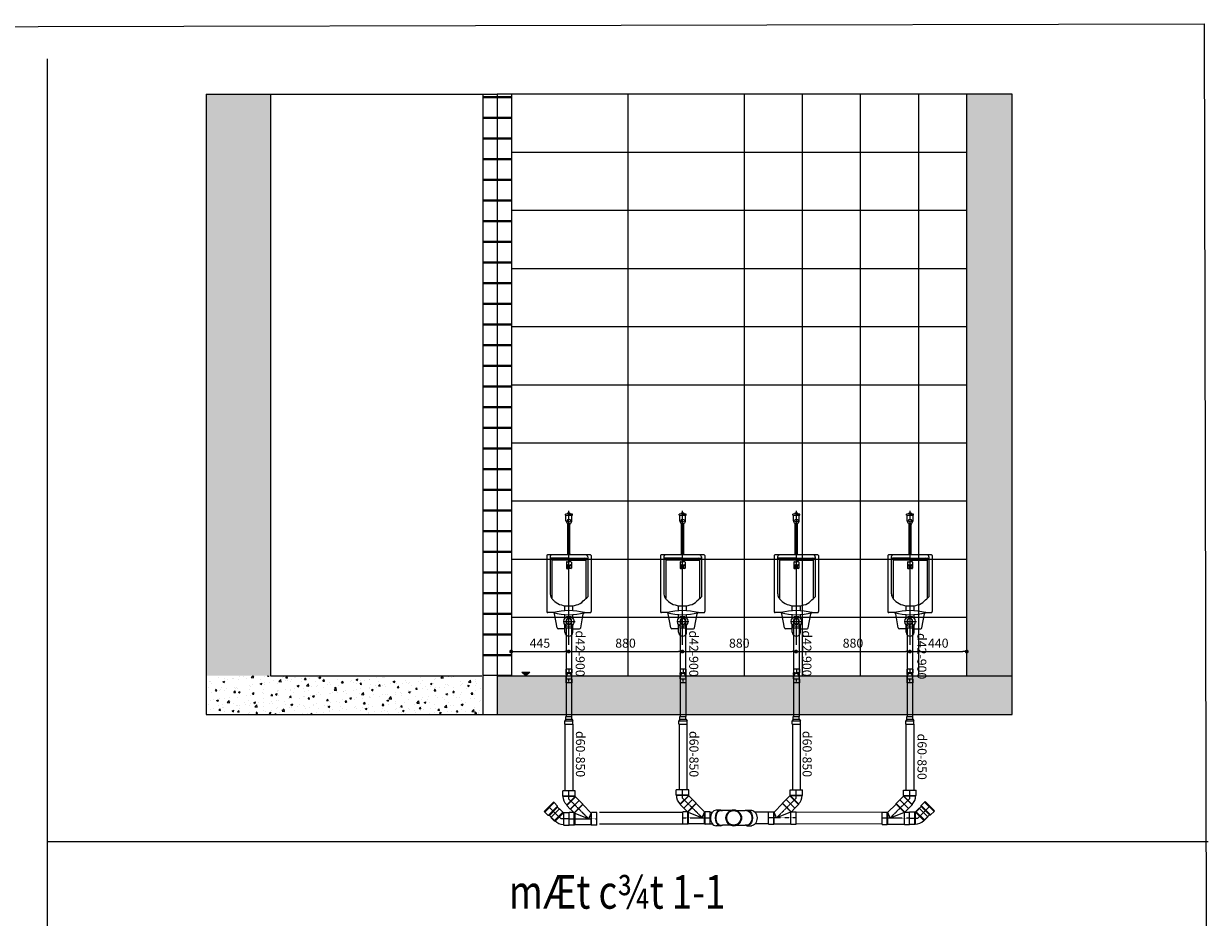
# Model space of a CAD drawing. Extents: x 754284 to 833545, y 109676 to 146996.
# Drawn here: x 824379 to 833545, y 116793 to 123709 of the extents above; entities that cross this region are included whole.
import ezdxf

# ---------------------------------------------------------------- set-up
doc = ezdxf.new("R2010")
doc.units = 0
doc.header["$LTSCALE"] = 3
doc.header["$MEASUREMENT"] = 0
doc.linetypes.add('CENTER', pattern=[2, 1.25, -0.25, 0.25, -0.25])
doc.linetypes.add('CENTER2', pattern=[1.125, 0.75, -0.125, 0.125, -0.125])
doc.layers.get('0').update_dxf_attribs({"lineweight": 9})
for name, color, linetype in [('1-H-Watse - pipe', 4, 'Continuous'), ('10-Van khoa', 50, 'Continuous'), ('DET-axis', 8, 'Continuous'), ('DET-thay', 9, 'Continuous'), ('DIM', 8, 'Continuous'), ('H-text', 2, 'Continuous'), ('legend -note', 3, 'Continuous')]:
    doc.layers.add(name, color=color, linetype=linetype)
doc.styles.add('dim', font='romans.shx', dxfattribs={"width": 0.8})
doc.styles.add('VnAvantH', font='chhbg.shx', dxfattribs={"bigfont": 'vn.shx'})
doc.dimstyles.new('Copy(2) of 1-100-100', dxfattribs={"dimscale": 0, "dimtxt": 60, "dimasz": 60, "dimexe": 80, "dimexo": 120, "dimgap": 70, "dimtad": 1, "dimdec": 0, "dimzin": 0, "dimdsep": 46, "dimtxsty": 'dim', "dimcen": 100, "dimdle": 120, "dimclrd": 256, "dimclre": 256, "dimclrt": 1, "dimadec": 0, "dimazin": 0, "dimtfac": 0.0001, "dimtdec": 0, "dimtix": 1, "dimtmove": 2, "dimatfit": 3, "dimfxl": 1, "dimtolj": 1, "dimtzin": 0, "dimarcsym": 0})
pattern_1 = [(50, (57145.89, 66207.64), (143.452037, -12.550427), [15, -165]), (355, (57145.89, 66207.64), (-27.750267, 150.438427), [12, -132]), (100.4514, (57157.84, 66206.6), (115.701876, 137.887908), [12.748038, -140.228422]), (46.1842, (57145.89, 66247.64), (213.44821, -33.103803), [22.5, -247.5]), (96.6356, (57163.68, 66244.88), (186.93254, 194.823574), [19.12206, -210.3426]), (351.1842, (57145.9, 66247.64), (186.93239, 194.82372), [18, -198]), (21, (57165.89, 66237.64), (119.38141, -80.523778), [15, -165]), (326, (57165.89, 66237.64), (48.663066, 145.03001), [12, -132]), (71.4514, (57175.84, 66230.93), (168.044526, 64.5061), [12.748038, -140.228422]), (37.5, (57145.89, 66207.64), (2.431971, 66.5787708), [0, -130.4, 0, -134, 0, -132.5]), (7.5, (57145.89, 66207.64), (52.6139075, 78.8823424), [0, -76.4, 0, -127.4, 0, -50.5]), (327.5, (57101.29, 66207.64), (106.7644872, -4.5109743), [0, -50, 0, -156, 0, -207]), (317.5, (57081.29, 66207.64), (116.637234, 20.020996), [0, -65, 0, -103.6, 0, -147])]

# ---------------------------------------------------------------- blocks, each defined once
blk = doc.blocks.new('TIEUNAM')
at = {"lineweight": -2}
for p, q in [((-171.5, 400.3), (-171.5, -33)), ((166.3, 405.5), (-166.3, 405.5)), ((-145.5, 391), (-145.5, 119.2)), ((0, 379.4), (-135.1, 379.4)), ((-131, 371.1), (-131, 67)), ((0, 379.4), (135.1, 379.4)), ((131, 371.1), (131, 67)), ((145.5, 391), (145.5, 82)), ((171.5, 400.3), (171.5, -33)), ((0, 365.1), (-131, 365.1)), ((-18.8, 348.4), (-18.8, 303.3)), ((-7.3, 326.9), (-16.2, 326.9)), ((-14.6, 352.6), (0, 352.6)), ((-14.6, 299.2), (0, 299.2)), ((-11.8, 331.4), (-11.8, 322.3)), ((-10.3, 312), (10.7, 312)), ((0, 365.1), (131, 365.1)), ((14.6, 352.6), (0, 352.6)), ((0, 322.4), (0, 301.6)), ((14.6, 299.2), (0, 299.2)), ((7.3, 326.9), (16.2, 326.9)), ((11.8, 331.4), (11.8, 322.3)), ((18.8, 348.4), (18.8, 303.3)), ((-31.2, -26.3), (-31.2, 12.7)), ((31.2, -26.3), (31.2, 12.7)), ((-121.6, -41.3), (-163.2, -41.3)), ((-91.1, -159.2), (-111.4, -50.2)), ((-31.2, -84.1), (-31.2, -56.3)), ((31.2, -84.1), (31.2, -56.3)), ((91.1, -159.2), (111.4, -50.2)), ((121.6, -41.3), (163.2, -41.3)), ((-31.2, -166.3), (-82.9, -166.3)), ((-31.2, -192.3), (-31.2, -133.9)), ((31.2, -192.3), (31.2, -133.9)), ((31.2, -166.3), (82.9, -166.3))]:
    blk.add_line(p, q, dxfattribs=at)
for centre, radius in [((-11.8, 326.9), 3.22), ((0, 312), 7.8), ((11.8, 326.9), 3.22), ((0, -109), 39.9)]:
    blk.add_circle(centre, radius, dxfattribs=at)
for centre, radius, start, end in [((-166.3, 400.3), 5.2, 90, 180), ((-131, 391), 14.6, 90, 180), ((-135.1, 369), 10.4, 90, 180), ((-122.7, 371.1), 8.32, 90, 180), ((0, -388), 794.5, 88.99371, 91.00629), ((-8.3, 405.5), 5.72, 170.32833, 180.78823), ((-8.3, 405.5), 5.2, 90, 169.24805), ((0, -388), 798.7, 89.39554, 90.60446), ((8.3, 405.5), 5.2, 10.75195, 90), ((8.3, 405.5), 5.72, 359.21177, 9.67167), ((122.7, 371.1), 8.32, 0, 90), ((131, 391), 14.6, 0, 90), ((135.1, 369), 10.4, 0, 90), ((166.3, 400.3), 5.2, 0, 90), ((-14.6, 348.4), 4.16, 90, 180), ((-14.6, 303.3), 4.16, 180, 270), ((14.6, 348.4), 4.16, 0, 90), ((14.6, 303.3), 4.16, 270, 0), ((-56.3, 114.7), 89.4, 177.12869, 200.94868), ((-81.5, 105), 62.4, 200.94868, 223.97982), ((26.5, 209.2), 212.5, 223.97982, 230.1026), ((-29.1, 133), 118.5, 227.08465, 256.04562), ((0, 237), 226.4, 255.25041, 284.74959), ((35.1, 117.9), 102.4, 282.74496, 318.00591), ((-85, 290.8), 311.1, 309.09296, 317.82968), ((-163.2, -33), 8.32, 180, 270), ((-121.6, -51.7), 10.4, 8.5744, 90), ((0, -482.3), 457, 74.76727, 105.23273), ((0, 399.6), 457, 254.76727, 285.23273), ((121.6, -51.7), 10.4, 90, 171.4256), ((163.2, -33), 8.32, 270, 0), ((-82.9, -158), 8.32, 188.5744, 270), ((82.9, -158), 8.32, 270, 351.4256), ((0, -192.3), 31.2, 180, 0)]:
    blk.add_arc(centre, radius, start, end, dxfattribs=at)
at = {"layer": 'DET-axis', "linetype": 'CENTER'}
for p, q in [((0, -291.2), (0, 748)), ((-45, -109), (49.1, -109))]:
    blk.add_line(p, q, dxfattribs=at)
at = {"layer": 'DET-thay'}
for p, q in [((-27, 714.1), (-27, 721.3)), ((-27, 714.1), (27, 714.1)), ((-22.9, 670.5), (-22.9, 714.1)), ((-8.3, 723.6), (-8.3, 731.4)), ((-8.3, 731.4), (8.3, 731.4)), ((-8.3, 641.7), (-8.3, 649.2)), ((-3, 721.3), (19.9, 721.3)), ((8.3, 723.6), (8.3, 731.4)), ((8.3, 641.7), (8.3, 649.2)), ((22.9, 670.5), (22.9, 714.1)), ((27, 714.1), (27, 721.3)), ((-8.3, 410.7), (-8.3, 637.8)), ((8.3, 410.7), (8.3, 637.8))]:
    blk.add_line(p, q, dxfattribs=at)
blk.add_lwpolyline([(-10.4, 637.8), (10.1, 637.8), (10.1, 641.7), (-10.4, 641.7)], close=True, dxfattribs=at)
blk.add_circle((0, 670.5), 12.5, dxfattribs=at)
for centre, radius, start, end in [((0, 576.1), 147.8, 79.46055, 100.53945), ((0, 670.5), 22.9, 179.99976, 0)]:
    blk.add_arc(centre, radius, start, end, dxfattribs=at)
blk = doc.blocks.new('Y-80x80(SIDE)DN')
for p, q in [((-48, 112), (-48, 152)), ((-48, 152), (48, 152)), ((-45, 109), (-48, 112)), ((-45, -18), (-45, 109)), ((48, 115.9), (48, 152)), ((48, 115.9), (75, 142.8)), ((75, 142.8), (142.8, 75)), ((45.3, -18.3), (110.3, 46.7)), ((110.3, 46.7), (114.6, 46.7)), ((114.6, 46.7), (142.8, 75)), ((-45, -18), (-48, -21)), ((-48, -61), (-48, -21)), ((-48, -61), (48, -61)), ((45.3, -18.3), (48, -21)), ((48, -61), (48, -21))]:
    blk.add_line(p, q)
at = {"color": 8}
for p, q in [((-48, 112), (47.2, 112)), ((45, 109), (-45, 109)), ((45, 108.6), (0, 0)), ((45, 109), (46.7, 110.7)), ((45, 108.6), (46.7, 110.3)), ((45, 108.6), (45, 109)), ((46.7, 110.3), (46.7, 110.7)), ((46.7, 110.3), (110.3, 46.7)), ((48, 115.9), (47.2, 114)), ((47.2, 114), (114.6, 46.7)), ((-48, -21), (48, -21)), ((-45, -18), (43.5, -18)), ((0, 0), (43.5, -18))]:
    blk.add_line(p, q, dxfattribs=at)
at = {"color": 8, "linetype": 'CENTER2', "ltscale": 0.25}
for p, q in [((0, 152), (0, -61)), ((108.9, 108.9), (0, 0))]:
    blk.add_line(p, q, dxfattribs=at)
at = {"color": 8}
blk.add_open_spline([(47.2, 112), (47.1, 111.7), (47, 111.5), (46.9, 111.1), (46.8, 110.9), (46.7, 110.7), (46.7, 110.7), (46.7, 110.7)], degree=3, knots=[2.996084, 2.996084, 2.996084, 2.996084, 5.635895, 5.635895, 8.453842, 8.453842, 11.27179, 11.27179, 11.27179, 11.27179], dxfattribs=at)
blk.add_open_spline([(47.2, 112), (47.2, 112.7), (47.2, 113.3), (47.2, 114)], degree=3, dxfattribs=at)
blk.add_open_spline([(43.5, -18), (43.7, -18), (43.9, -18.1), (44.4, -18.2), (44.6, -18.2), (45, -18.3), (45.1, -18.3), (45.3, -18.3), (45.3, -18.3), (45.3, -18.3)], degree=3, knots=[13.156093, 13.156093, 13.156093, 13.156093, 15.32192, 15.32192, 18.386304, 18.386304, 21.450688, 21.450688, 24.515072, 24.515072, 24.515072, 24.515072])
blk = doc.blocks.new('Y-80x80(DNHAT)')
blk.add_blockref('Y-80x80(SIDE)DN', (0, 0))
blk = doc.blocks.new('Y-100x100(BOTTOM90)DN')
for p, q in [((20.3, 57), (87.5, 57)), ((101.8, 60.5), (137.2, 60.5)), ((20.3, -57), (87.5, -57)), ((101.8, -60.5), (137.2, -60.5))]:
    blk.add_line(p, q)
at = {"color": 8}
for p, q in [((99.3, 57), (87.5, 57)), ((99.3, -57), (87.5, -57))]:
    blk.add_line(p, q, dxfattribs=at)
at = {"color": 7}
blk.add_circle((0, 0), 60.5, dxfattribs=at)
blk.add_circle((0, 0), 57)
for centre, start_param, end_param in [((101.8, 0), 5.941373, 9.76659), ((137.2, 0), 1.570796, 3.141593), ((137.2, 0), 0, 1.570796)]:
    blk.add_ellipse(centre, major_axis=(0, -60.5), ratio=0.707107, start_param=start_param, end_param=end_param)
at = {"color": 8}
for start_param, end_param in [(1.570796, 3.141593), (0, 1.570796)]:
    blk.add_ellipse((99.3, 0), major_axis=(0, -57), ratio=0.707107, start_param=start_param, end_param=end_param, dxfattribs=at)
blk = doc.blocks.new('*U86')
blk.add_blockref('Y-100x100(BOTTOM90)DN', (0, 0))
blk = doc.blocks.new('ELB45-80(SIDE)DN')
for p, q in [((-17.7, 50.2), (10.6, 78.5)), ((-17.7, 46), (-17.7, 50.2)), ((10.6, 78.5), (78.5, 10.6)), ((50.2, -17.7), (78.5, 10.6)), ((-45, -20), (-48, -23)), ((-48, -23), (-48, -63)), ((48, -63), (-48, -63)), ((45, -20), (48, -23)), ((46, -17.7), (50.2, -17.7)), ((48, -23), (48, -63))]:
    blk.add_line(p, q)
at = {"color": 8}
for p, q in [((-17.7, 50.2), (50.2, -17.7)), ((46, -17.7), (-17.7, 46)), ((44.5, 44.5), (0, 0)), ((0, 0), (0, -63)), ((48, -23), (-48, -23)), ((45, -20), (-45, -20))]:
    blk.add_line(p, q, dxfattribs=at)
for radius in [93.3, 3.28]:
    blk.add_arc((48.3, -20), radius, 135, 180)
blk = doc.blocks.new('ELB45-80(DNHAT)')
blk.add_blockref('ELB45-80(SIDE)DN', (0, 0))
blk = doc.blocks.new('Co80(Side)DN')
for p, q in [((-112.3, 51.4), (-112.3, 21.3)), ((-105.9, 51.4), (-112.3, 51.4)), ((-112.3, 51.4), (-112.3, 51.4)), ((-105.9, 51.4), (-112.3, 51.4)), ((-112.3, 21.3), (-112.3, -21.4)), ((-105.9, 51.4), (-105.9, 51.4)), ((-105.9, 51.4), (-105.9, 51.4)), ((-105.9, 51.4), (-68.1, 51.4)), ((-61.6, 45), (-68.1, 51.4)), ((-61.6, 45), (-6.4, 45)), ((0, 38.6), (-6.4, 45)), ((0, 38.6), (0, -38.6)), ((-112.3, -21.4), (-112.3, -51.4)), ((-105.9, -51.4), (-112.3, -51.4)), ((-105.9, -51.4), (-68.1, -51.4)), ((-61.6, -45), (-68.1, -51.4)), ((-61.6, -45), (-6.4, -45)), ((0, -38.6), (-6.4, -45))]:
    blk.add_line(p, q)
at = {"color": 8}
for p, q in [((-105.9, 21.3), (-112.3, 21.3)), ((0, 0), (-112.3, 0)), ((-105.9, -51.4), (-105.9, 51.4)), ((-68.1, 51.4), (-68.1, -51.4)), ((-61.6, 45), (-61.6, -45)), ((-6.4, 45), (-6.4, -45)), ((-105.9, -21.4), (-112.3, -21.4))]:
    blk.add_line(p, q, dxfattribs=at)
blk = doc.blocks.new('Co80(DN)')
at = {"color": 8}
blk.add_blockref('Co80(Side)DN', (0, 0), dxfattribs=at)
blk = doc.blocks.new('ELB90-32(UP90)DN')
at = {"extrusion": (6.12303e-17, 1, -1.83697e-16)}
for p, q in [((-21, -20), (-23, -22)), ((-23, -52), (-23, -22)), ((23, -52), (-23, -52)), ((21, -20), (23, -22)), ((23, -52), (23, -22))]:
    blk.add_line(p, q, dxfattribs=at)
at = {"color": 8, "extrusion": (6.12303e-17, 1, -1.83697e-16)}
for p, q in [((-6.7, -22), (-23, -22)), ((-11.4, -20), (-21, -20)), ((23, -22), (6.7, -22)), ((21, -20), (11.4, -20))]:
    blk.add_line(p, q, dxfattribs=at)
at = {"color": 8, "linetype": 'CENTER', "ltscale": 0.03}
blk.add_lwpolyline([(0, -52), (0, -23)], dxfattribs=at)
at = {"color": 7, "extrusion": (1.83697e-16, -1.83697e-16, -1)}
blk.add_circle((0, 0), 23, dxfattribs=at)
at = {"extrusion": (1.83697e-16, -1.83697e-16, -1)}
blk.add_circle((0, 0), 21, dxfattribs=at)
for points, knots in [([(-21, -9.5), (-21, -10), (-21, -10.5), (-21, -12.2), (-21, -13.5), (-21, -16.2), (-21, -17.5), (-21, -19.3), (-21, -19.6), (-21, -20)], [19.263757, 19.263757, 19.263757, 19.263757, 21.042299, 21.042299, 25.24819, 25.24819, 29.454082, 29.454082, 30.496015, 30.496015, 30.496015, 30.496015]), ([(21, -20), (21, -18.6), (21, -17.2), (21, -14.5), (21, -13.1), (21, -11.1), (21, -10.3), (21, -9.5)], [0, 0, 0, 0, 4.218812, 4.218812, 8.424624, 8.424624, 11.229995, 11.229995, 11.229995, 11.229995])]:
    blk.add_open_spline(points, degree=3, knots=knots)
blk = doc.blocks.new('*U126')
blk.add_blockref('ELB90-32(UP90)DN', (0, 0))
blk = doc.blocks.new('RED-50x32(SIDE)')
for p, q in [((0, 32), (0, -32)), ((0, 32), (25.8, 32)), ((40.8, 23), (25.8, 32)), ((40.8, 23), (60, 23)), ((60, 23), (60, -23)), ((0, -32), (25.8, -32)), ((40.8, -23), (25.8, -32)), ((40.8, -23), (60, -23))]:
    blk.add_line(p, q)
at = {"color": 8}
for p, q in [((25.8, 32), (25.8, -32)), ((40.8, 23), (40.8, -23))]:
    blk.add_line(p, q, dxfattribs=at)
blk = doc.blocks.new('RED-50x32(DNHAT)')
blk.add_blockref('RED-50x32(SIDE)', (0, 0))
blk = doc.blocks.new('ELB90-32(DN90)DN')
for p, q in [((-21, -19.9), (-23, -22)), ((-23, -22), (-23, -52)), ((0, -52), (-23, -52)), ((23, -52), (0, -52)), ((21, -19.9), (23, -22)), ((23, -22), (23, -52))]:
    blk.add_line(p, q)
at = {"color": 8}
blk.add_line((23, -22), (-23, -22), dxfattribs=at)
at = {"color": 8, "linetype": 'CENTER', "ltscale": 0.03}
blk.add_lwpolyline([(0, -52), (0, -22)], dxfattribs=at)
at = {"color": 7}
blk.add_arc((0, 0), 23, 335.63281, 204.36719, dxfattribs=at)
for start, end in [(179.04758, 180), (90, 179.04758), (0.95242, 90), (0, 0.95242)]:
    blk.add_arc((0, 0), 21, start, end)
for points, knots in [([(-21, -19.9), (-21, -13), (-21, -7.1), (-21, -2.7), (-21, -0.3), (-21, 0)], [0.000002, 0.000002, 7.165283, 14.20113, 21.241624, 28.281953, 30.417864, 30.417864]), ([(21, 0), (21, -1.8), (21, -5.7), (21, -11.2), (21, -17.8), (21, -19.9)], [0, 0, 7.165283, 14.20113, 21.241624, 28.281953, 30.417863, 30.417863])]:
    blk.add_open_spline(points, degree=1, knots=knots)
at = {"color": 8}
for points, knots in [([(-21, -19.9), (-21, -19.9), (-20.9, -19.9), (-20.2, -19.9), (-19.3, -19.9), (-16.6, -19.9), (-14.8, -19.9), (-10.5, -19.9), (-8, -19.9), (-3.6, -19.9), (-1.8, -19.9), (0, -19.9)], [-92.396845, -92.396845, -92.396845, -92.396845, -88.955983, -88.955983, -81.087413, -81.087413, -73.006945, -73.006945, -64.854275, -64.854275, -59.397078, -59.397078, -59.397078, -59.397078]), ([(0, -19.9), (0.9, -19.9), (1.8, -19.9), (5.4, -19.9), (8.1, -19.9), (12.8, -19.9), (14.9, -19.9), (18.3, -19.9), (19.5, -19.9), (20.7, -19.9), (21, -19.9), (21, -19.9)], [-59.397078, -59.397078, -59.397078, -59.397078, -56.669927, -56.669927, -48.452042, -48.452042, -40.149922, -40.149922, -31.833283, -31.833283, -26.392198, -26.392198, -26.392198, -26.392198])]:
    blk.add_open_spline(points, degree=3, knots=knots, dxfattribs=at)
blk = doc.blocks.new('*U121')
blk.add_blockref('ELB90-32(DN90)DN', (0, 0))
blk = doc.blocks.new('_Dot')
at = {"color": 0, "linetype": 'ByBlock', "lineweight": -2}
blk.add_line((-0.5, 0), (-1, 0), dxfattribs=at)
at = {"color": 0, "linetype": 'ByBlock', "lineweight": -2, "const_width": 0.5}
blk.add_lwpolyline([(-0.25, 0, 1), (0.25, 0, 1)], format="xyb", close=True, dxfattribs=at)
blk = doc.blocks.new('*D188')
at = {"layer": 'DEFPOINTS', "color": 0, "lineweight": -2}
for p in [(828150.8, 118849.8), (828595.8, 118849.8), (828595.8, 118849.8)]:
    blk.add_point(p, dxfattribs=at)
at = {"layer": 'DIM', "lineweight": -2}
blk.add_line((828180.8, 118849.8), (828565.8, 118849.8), dxfattribs=at)
at = {"layer": 'DIM', "lineweight": -2, "xscale": 30, "yscale": 30, "zscale": 30, "rotation": 180}
blk.add_blockref('_Dot', (828150.8, 118849.8), dxfattribs=at)
at = {"layer": 'DIM', "lineweight": -2, "xscale": 30, "yscale": 30, "zscale": 30}
blk.add_blockref('_Dot', (828595.8, 118849.8), dxfattribs=at)
at = {"layer": 'DIM', "color": 1, "lineweight": -2, "insert": (828373.3, 118914.8), "char_height": 70, "attachment_point": 5, "style": 'dim'}
blk.add_mtext('\\A1;445', dxfattribs=at)
blk = doc.blocks.new('*D189')
at = {"layer": 'DEFPOINTS', "color": 0, "lineweight": -2}
for p in [(828595.8, 118849.8), (829475.8, 118849.8), (829475.8, 118849.8)]:
    blk.add_point(p, dxfattribs=at)
at = {"layer": 'DIM', "lineweight": -2}
blk.add_line((828625.8, 118849.8), (829445.8, 118849.8), dxfattribs=at)
at = {"layer": 'DIM', "lineweight": -2, "xscale": 30, "yscale": 30, "zscale": 30, "rotation": 180}
blk.add_blockref('_Dot', (828595.8, 118849.8), dxfattribs=at)
at = {"layer": 'DIM', "lineweight": -2, "xscale": 30, "yscale": 30, "zscale": 30}
blk.add_blockref('_Dot', (829475.8, 118849.8), dxfattribs=at)
at = {"layer": 'DIM', "color": 1, "lineweight": -2, "insert": (829035.8, 118914.8), "char_height": 70, "attachment_point": 5, "style": 'dim'}
blk.add_mtext('\\A1;880', dxfattribs=at)
blk = doc.blocks.new('*D190')
at = {"layer": 'DEFPOINTS', "color": 0, "lineweight": -2}
for p in [(829475.8, 118849.8), (830355.8, 118849.8), (830355.8, 118849.8)]:
    blk.add_point(p, dxfattribs=at)
at = {"layer": 'DIM', "lineweight": -2}
blk.add_line((829505.8, 118849.8), (830325.8, 118849.8), dxfattribs=at)
at = {"layer": 'DIM', "lineweight": -2, "xscale": 30, "yscale": 30, "zscale": 30, "rotation": 180}
blk.add_blockref('_Dot', (829475.8, 118849.8), dxfattribs=at)
at = {"layer": 'DIM', "lineweight": -2, "xscale": 30, "yscale": 30, "zscale": 30}
blk.add_blockref('_Dot', (830355.8, 118849.8), dxfattribs=at)
at = {"layer": 'DIM', "color": 1, "lineweight": -2, "insert": (829915.8, 118914.8), "char_height": 70, "attachment_point": 5, "style": 'dim'}
blk.add_mtext('\\A1;880', dxfattribs=at)
blk = doc.blocks.new('*D191')
at = {"layer": 'DEFPOINTS', "color": 0, "lineweight": -2}
for p in [(830355.8, 118849.8), (831235.8, 118849.8), (831235.8, 118849.8)]:
    blk.add_point(p, dxfattribs=at)
at = {"layer": 'DIM', "lineweight": -2}
blk.add_line((830385.8, 118849.8), (831205.8, 118849.8), dxfattribs=at)
at = {"layer": 'DIM', "lineweight": -2, "xscale": 30, "yscale": 30, "zscale": 30, "rotation": 180}
blk.add_blockref('_Dot', (830355.8, 118849.8), dxfattribs=at)
at = {"layer": 'DIM', "lineweight": -2, "xscale": 30, "yscale": 30, "zscale": 30}
blk.add_blockref('_Dot', (831235.8, 118849.8), dxfattribs=at)
at = {"layer": 'DIM', "color": 1, "lineweight": -2, "insert": (830795.8, 118914.8), "char_height": 70, "attachment_point": 5, "style": 'dim'}
blk.add_mtext('\\A1;880', dxfattribs=at)
blk = doc.blocks.new('*D192')
at = {"layer": 'DEFPOINTS', "color": 0, "lineweight": -2}
for p in [(831235.8, 118849.8), (831675.8, 118849.8), (831675.8, 118849.8)]:
    blk.add_point(p, dxfattribs=at)
at = {"layer": 'DIM', "lineweight": -2}
blk.add_line((831265.8, 118849.8), (831645.8, 118849.8), dxfattribs=at)
at = {"layer": 'DIM', "lineweight": -2, "xscale": 30, "yscale": 30, "zscale": 30, "rotation": 180}
blk.add_blockref('_Dot', (831235.8, 118849.8), dxfattribs=at)
at = {"layer": 'DIM', "lineweight": -2, "xscale": 30, "yscale": 30, "zscale": 30}
blk.add_blockref('_Dot', (831675.8, 118849.8), dxfattribs=at)
at = {"layer": 'DIM', "color": 1, "lineweight": -2, "insert": (831455.8, 118914.8), "char_height": 70, "attachment_point": 5, "style": 'dim'}
blk.add_mtext('\\A1;440', dxfattribs=at)

msp = doc.modelspace()

# ---------------------------------------------------------------- hatches: boundary and pattern name
at = {"layer": 'DET-axis', "lineweight": -2}
h = msp.add_hatch(dxfattribs=at)
h.set_pattern_fill('AR-CONC', color=256, scale=20, style=0)
h.set_pattern_definition(pattern_1)
h.paths.add_polyline_path([(826289.6, 123162.7), (825789.6, 123162.7), (825789.6, 118662.7), (826289.6, 118662.7)])
h = msp.add_hatch(dxfattribs=at)
h.set_pattern_fill('AR-B816C', color=256, scale=20, style=0)
h.set_pattern_definition([(0, (465193.21, 24738.62), (160, 160), [312.5, -7.5]), (0, (465033.21, 24746.12), (160, 160), [312.5, -7.5]), (90, (465193.21, 24738.62), (-160, 160), [-167.5, 152.5]), (90, (465185.71, 24738.62), (-160, 160), [-167.5, 152.5])])
h.paths.add_polyline_path([(828042.6, 123162.7), (827932.6, 123162.7), (827932.6, 118662.7), (828042.6, 118662.7)])
h = msp.add_hatch(dxfattribs=at)
h.set_pattern_fill('AR-B816C', color=256, scale=20, style=0)
h.set_pattern_definition([(0, (465303.21, 24738.62), (160, 160), [312.5, -7.5]), (0, (465143.21, 24746.12), (160, 160), [312.5, -7.5]), (90, (465303.21, 24738.62), (-160, 160), [-167.5, 152.5]), (90, (465295.71, 24738.62), (-160, 160), [-167.5, 152.5])])
h.paths.add_polyline_path([(828152.6, 123162.7), (828042.6, 123162.7), (828042.6, 118662.7), (828152.6, 118662.7)])
h = msp.add_hatch(dxfattribs=at)
h.set_pattern_fill('AR-CONC', color=256, scale=20, style=0)
h.set_pattern_definition([(50, (465303.21, 24738.62), (143.452037, -12.550427), [15, -165]), (355, (465303.21, 24738.62), (-27.750267, 150.438427), [12, -132]), (100.4514, (465315.17, 24737.57), (115.701876, 137.88791), [12.74804, -140.22842]), (46.1842, (465303.21, 24778.62), (213.44821, -33.1038), [22.5, -247.5]), (96.6356, (465321, 24775.86), (186.93254, 194.82357), [19.12206, -210.3426]), (351.1842, (465303.21, 24778.62), (186.93239, 194.82372), [18, -198]), (21, (465323.21, 24768.62), (119.38141, -80.523778), [15, -165]), (326, (465323.21, 24768.62), (48.663066, 145.03001), [12, -132]), (71.4514, (465333.16, 24761.91), (168.044526, 64.5061), [12.74804, -140.22842]), (37.5, (465303.21, 24738.62), (2.431971, 66.578771), [0, -130.4, 0, -134, 0, -132.5]), (7.5, (465303.21, 24738.62), (52.613907, 78.882342), [0, -76.4, 0, -127.4, 0, -50.5]), (327.5, (465258.61, 24738.62), (106.764487, -4.510974), [0, -50, 0, -156, 0, -207]), (317.5, (465238.61, 24738.62), (116.637234, 20.020996), [0, -65, 0, -103.6, 0, -147])])
h.paths.add_polyline_path([(832027.6, 118362.7), (832027.6, 118662.7), (828042.6, 118662.7), (828042.6, 118362.7)])
h.paths.add_polyline_path([(832027.6, 123162.7), (831677.6, 123162.7), (831677.6, 118662.7), (832027.6, 118662.7)])
h = msp.add_hatch(dxfattribs=at)
h.set_pattern_fill('AR-CONC', color=256, scale=20, style=0)
h.set_pattern_definition(pattern_1)
h.paths.add_polyline_path([(826289.6, 118662.7), (825789.6, 118662.7), (825789.6, 118362.7), (826289.6, 118362.7)])
h = msp.add_hatch(dxfattribs=at)
h.set_pattern_fill('AR-CONC', color=256, scale=20, style=0)
h.set_pattern_definition(pattern_1)
h.paths.add_polyline_path([(827932.6, 118662.7), (826289.6, 118662.7), (826289.6, 118362.7), (827932.6, 118362.7)])
msp.add_hatch(color=256, dxfattribs=at).paths.add_polyline_path([(828295.9, 118689.9), (828232.5, 118689.9), (828264.2, 118662.7)])

# ---------------------------------------------------------------- linework, layer by layer
at = {"extrusion": (1.83691e-16, -1, -1.83697e-16)}
for p, q in [((828620.6, 118714.7, 0), (828574.6, 118714.7, 0)), ((828574.6, 118714.7, 0), (828574.6, 118684.7, 0)), ((828620.6, 118714.7, 0), (828620.6, 118684.7, 0)), ((829503.5, 118714.7, 0), (829457.5, 118714.7, 0)), ((829457.5, 118714.7, 0), (829457.5, 118684.7, 0)), ((829503.5, 118714.7, 0), (829503.5, 118684.7, 0)), ((830380.7, 118714.7, 0), (830334.7, 118714.7, 0)), ((830334.7, 118714.7, 0), (830334.7, 118684.7, 0)), ((830380.7, 118714.7, 0), (830380.7, 118684.7, 0)), ((831259.2, 118714.7, 0), (831213.2, 118714.7, 0)), ((831213.2, 118714.7, 0), (831213.2, 118684.7, 0)), ((831259.2, 118714.7, 0), (831259.2, 118684.7, 0)), ((828576.7, 118682.7, 0), (828574.6, 118684.7, 0)), ((828618.6, 118682.7, 0), (828620.6, 118684.7, 0)), ((829459.6, 118682.7, 0), (829457.5, 118684.7, 0)), ((829501.5, 118682.7, 0), (829503.5, 118684.7, 0)), ((830336.7, 118682.7, 0), (830334.7, 118684.7, 0)), ((830378.6, 118682.7, 0), (830380.7, 118684.7, 0)), ((831215.3, 118682.7, 0), (831213.2, 118684.7, 0)), ((831257.2, 118682.7, 0), (831259.2, 118684.7, 0))]:
    msp.add_line(p, q, dxfattribs=at)
at = {"color": 8, "extrusion": (1.83691e-16, -1, -1.83697e-16)}
for p, q in [((828590.9, 118684.7, 0), (828574.6, 118684.7, 0)), ((828586.2, 118682.7, 0), (828576.7, 118682.7, 0)), ((828620.6, 118684.7, 0), (828604.3, 118684.7, 0)), ((828618.6, 118682.7, 0), (828609.1, 118682.7, 0)), ((829473.8, 118684.7, 0), (829457.5, 118684.7, 0)), ((829469.1, 118682.7, 0), (829459.6, 118682.7, 0)), ((829503.5, 118684.7, 0), (829487.2, 118684.7, 0)), ((829501.5, 118682.7, 0), (829491.9, 118682.7, 0)), ((830351, 118684.7, 0), (830334.7, 118684.7, 0)), ((830346.3, 118682.7, 0), (830336.7, 118682.7, 0)), ((830380.7, 118684.7, 0), (830364.4, 118684.7, 0)), ((830378.6, 118682.7, 0), (830369.1, 118682.7, 0)), ((831229.5, 118684.7, 0), (831213.2, 118684.7, 0)), ((831224.8, 118682.7, 0), (831215.3, 118682.7, 0)), ((831259.2, 118684.7, 0), (831242.9, 118684.7, 0)), ((831257.2, 118682.7, 0), (831247.7, 118682.7, 0))]:
    msp.add_line(p, q, dxfattribs=at)
at = {"color": 8, "linetype": 'CENTER', "ltscale": 0.03, "elevation": 0}
for points in [[(828597.6, 118714.7), (828597.6, 118685.7)], [(829480.5, 118714.7), (829480.5, 118685.7)], [(830357.7, 118714.7), (830357.7, 118685.7)], [(831236.2, 118714.7), (831236.2, 118685.7)]]:
    msp.add_lwpolyline(points, dxfattribs=at)
for points, knots in [([(828576.7, 118672.2, 0), (828576.7, 118672.7, 0), (828576.7, 118673.2, 0), (828576.7, 118674.9, 0), (828576.7, 118676.2, 0), (828576.7, 118678.9, 0), (828576.7, 118680.3, 0), (828576.7, 118682, 0), (828576.7, 118682.3, 0), (828576.7, 118682.7, 0)], [19.263757, 19.263757, 19.263757, 19.263757, 21.042299, 21.042299, 25.24819, 25.24819, 29.454082, 29.454082, 30.496015, 30.496015, 30.496015, 30.496015]), ([(828618.6, 118682.7, 0), (828618.6, 118681.3, 0), (828618.6, 118679.9, 0), (828618.6, 118677.2, 0), (828618.6, 118675.9, 0), (828618.6, 118673.8, 0), (828618.6, 118673, 0), (828618.6, 118672.2, 0)], [0, 0, 0, 0, 4.218812, 4.218812, 8.424624, 8.424624, 11.229995, 11.229995, 11.229995, 11.229995]), ([(829459.6, 118672.2, 0), (829459.6, 118672.7, 0), (829459.6, 118673.2, 0), (829459.6, 118674.9, 0), (829459.6, 118676.2, 0), (829459.6, 118678.9, 0), (829459.6, 118680.3, 0), (829459.6, 118682, 0), (829459.6, 118682.3, 0), (829459.6, 118682.7, 0)], [19.263757, 19.263757, 19.263757, 19.263757, 21.042299, 21.042299, 25.24819, 25.24819, 29.454082, 29.454082, 30.496015, 30.496015, 30.496015, 30.496015]), ([(829501.5, 118682.7, 0), (829501.5, 118681.3, 0), (829501.5, 118679.9, 0), (829501.5, 118677.2, 0), (829501.5, 118675.9, 0), (829501.5, 118673.8, 0), (829501.5, 118673, 0), (829501.5, 118672.2, 0)], [0, 0, 0, 0, 4.218812, 4.218812, 8.424624, 8.424624, 11.229995, 11.229995, 11.229995, 11.229995]), ([(830336.7, 118672.2, 0), (830336.7, 118672.7, 0), (830336.7, 118673.2, 0), (830336.7, 118674.9, 0), (830336.7, 118676.2, 0), (830336.7, 118678.9, 0), (830336.7, 118680.3, 0), (830336.7, 118682, 0), (830336.7, 118682.3, 0), (830336.7, 118682.7, 0)], [19.263757, 19.263757, 19.263757, 19.263757, 21.042299, 21.042299, 25.24819, 25.24819, 29.454082, 29.454082, 30.496015, 30.496015, 30.496015, 30.496015]), ([(830378.6, 118682.7, 0), (830378.6, 118681.3, 0), (830378.6, 118679.9, 0), (830378.6, 118677.2, 0), (830378.6, 118675.9, 0), (830378.6, 118673.8, 0), (830378.6, 118673, 0), (830378.6, 118672.2, 0)], [0, 0, 0, 0, 4.218812, 4.218812, 8.424624, 8.424624, 11.229995, 11.229995, 11.229995, 11.229995]), ([(831215.3, 118672.2, 0), (831215.3, 118672.7, 0), (831215.3, 118673.2, 0), (831215.3, 118674.9, 0), (831215.3, 118676.2, 0), (831215.3, 118678.9, 0), (831215.3, 118680.3, 0), (831215.3, 118682, 0), (831215.3, 118682.3, 0), (831215.3, 118682.7, 0)], [19.263757, 19.263757, 19.263757, 19.263757, 21.042299, 21.042299, 25.24819, 25.24819, 29.454082, 29.454082, 30.496015, 30.496015, 30.496015, 30.496015]), ([(831257.2, 118682.7, 0), (831257.2, 118681.3, 0), (831257.2, 118679.9, 0), (831257.2, 118677.2, 0), (831257.2, 118675.9, 0), (831257.2, 118673.8, 0), (831257.2, 118673, 0), (831257.2, 118672.2, 0)], [0, 0, 0, 0, 4.218812, 4.218812, 8.424624, 8.424624, 11.229995, 11.229995, 11.229995, 11.229995])]:
    msp.add_open_spline(points, degree=3, knots=knots)
at = {"layer": '1-H-Watse - pipe', "lineweight": -2, "ltscale": 0.001}
for p, q in [((828576.1, 119031.2, 0), (828576.6, 118346.7, 0)), ((828618.1, 119031.2, 0), (828618.6, 118346.7, 0)), ((829459, 119031.2, 0), (829459.5, 118346.7, 0)), ((829501, 119031.2, 0), (829501.5, 118346.7, 0)), ((830336.2, 119031.2, 0), (830336.7, 118346.7, 0)), ((830378.2, 119031.2, 0), (830378.7, 118346.7, 0)), ((831214.7, 119031.2, 0), (831215.2, 118346.7, 0)), ((831256.7, 119031.2, 0), (831257.2, 118346.7, 0)), ((828567.1, 118286.7, 0), (828567.1, 117771.4, 0)), ((828627.1, 118286.7, 0), (828627.1, 117771.4, 0)), ((829450, 118286.7, 0), (829450, 117779.2, 0)), ((829510, 118286.7, 0), (829510, 117779.2, 0)), ((830327.2, 118286.7, 0), (830327.2, 117782.7, 0)), ((830387.2, 118286.7, 0), (830387.2, 117782.7, 0)), ((831205.7, 118286.7, 0), (831205.7, 117779.2, 0)), ((831265.7, 118286.7, 0), (831265.7, 117779.2, 0))]:
    msp.add_line(p, q, dxfattribs=at)
at = {"layer": '10-Van khoa', "lineweight": -2, "ltscale": 0.001}
for p, q in [((828833.1, 117607.7, 0), (829476.6, 117607.7, 0)), ((829691, 117607.7, 0), (829707.6, 117607.7, 0)), ((830142.8, 117607.7, 0), (830039.1, 117607.7, 0)), ((831021.5, 117604.7, 0), (830356, 117607.7, 0)), ((828833.1, 117517.7, 0), (829476.6, 117517.7, 0)), ((829691, 117517.7, 0), (829707.6, 117517.7, 0)), ((830142.8, 117517.7, 0), (830039.1, 117517.7, 0)), ((831021.1, 117514.7, 0), (830355.6, 117517.7, 0))]:
    msp.add_line(p, q, dxfattribs=at)
at = {"layer": 'DET-axis', "lineweight": -2}
for p, q in [((825789.6, 123162.7, 0), (825789.6, 118362.7, 0)), ((825789.6, 123162.7, 0), (828042.6, 123162.7, 0)), ((826289.6, 123162.7, 0), (826289.6, 118662.7, 0)), ((827932.6, 123162.7, 0), (827932.6, 118362.7, 0)), ((828042.6, 123162.7, 0), (828042.6, 118362.7, 0)), ((832027.6, 123162.7, 0), (828042.6, 123162.7, 0)), ((828042.6, 123162.7, 0), (828042.6, 118362.7, 0)), ((828152.6, 123162.7, 0), (828152.6, 118662.7, 0)), ((831677.6, 118662.7, 0), (831677.6, 123162.7, 0)), ((832027.6, 118362.7, 0), (832027.6, 123162.7, 0)), ((826289.6, 118662.7, 0), (827923.1, 118662.7, 0)), ((828042.6, 118662.7, 0), (832027.6, 118662.7, 0)), ((828264.2, 118662.7, 0), (828232.5, 118689.9, 0)), ((828232.5, 118689.9, 0), (828295.9, 118689.9, 0)), ((828264.2, 118662.7, 0), (828295.9, 118689.9, 0)), ((825789.6, 118362.7, 0), (828042.6, 118362.7, 0)), ((828042.6, 118362.7, 0), (832027.6, 118362.7, 0))]:
    msp.add_line(p, q, dxfattribs=at)
at = {"layer": 'DET-axis', "ltscale": 3}
for p, q in [((829052.6, 123162.7, 0), (829052.6, 118662.7, 0)), ((829952.6, 123162.7, 0), (829952.6, 118662.7, 0)), ((830402.6, 123162.7, 0), (830402.6, 118662.7, 0)), ((830852.6, 123162.7, 0), (830852.6, 118662.7, 0)), ((831302.6, 123162.7, 0), (831302.6, 118662.7, 0)), ((831677.6, 122712.7, 0), (828152.6, 122712.7, 0)), ((831677.6, 122262.7, 0), (828152.6, 122262.7, 0)), ((831677.6, 121812.7, 0), (828152.6, 121812.7, 0)), ((831677.6, 121362.7, 0), (828152.6, 121362.7, 0)), ((831677.6, 120912.7, 0), (828152.6, 120912.7, 0)), ((831677.6, 120462.7, 0), (828152.6, 120462.7, 0)), ((831677.6, 120012.7, 0), (828152.6, 120012.7, 0)), ((831677.6, 119562.7, 0), (828152.6, 119562.7, 0)), ((831677.6, 119112.7, 0), (828152.6, 119112.7, 0))]:
    msp.add_line(p, q, dxfattribs=at)
at = {"layer": 'DIM', "lineweight": -2, "extrusion": (0, 0, -1)}
for p, q in [((824559.5, 123436.5), (824559.5, 109724)), ((824559.5, 117380.4), (833545.3, 117380.4))]:
    msp.add_line(p, q, dxfattribs=at)
at = {"layer": 'legend -note', "lineweight": -2, "ltscale": 0.001, "extrusion": (0, 0, -1)}
msp.add_lwpolyline([(-815466.1, 123667.3), (-833513, 123709), (-833545.3, 109724), (-815498.4, 109682.3)], close=True, dxfattribs=at)

# ---------------------------------------------------------------- block references
for name, p in [('*U126', (828597.6, 119083.2, 0)), ('*U126', (829480.5, 119083.2, 0)), ('*U126', (830357.7, 119083.2, 0)), ('*U126', (831236.2, 119083.2, 0)), ('*U121', (828597.6, 118658.6, 0)), ('*U121', (829480.5, 118658.6, 0)), ('*U121', (830357.7, 118658.6, 0)), ('*U121', (831236.2, 118658.6, 0))]:
    msp.add_blockref(name, p)
at = {"color": 8, "rotation": 315}
msp.add_blockref('Co80(DN)', (828522.1, 117569.4, 0), dxfattribs=at)
at = {"color": 8, "xscale": -1, "rotation": 45}
msp.add_blockref('Co80(DN)', (831311.7, 117574.1, 0), dxfattribs=at)
at = {"layer": '1-H-Watse - pipe', "lineweight": -2, "ltscale": 0.001, "rotation": 90}
for p in [(828597.1, 118286.7, 0), (829480, 118286.7, 0), (830357.2, 118286.7, 0), (831235.7, 118286.7, 0)]:
    msp.add_blockref('RED-50x32(DNHAT)', p, dxfattribs=at)
at = {"layer": '10-Van khoa', "lineweight": -2, "ltscale": 0.001, "xscale": -1}
for name, p, rotation in [('ELB45-80(DNHAT)', (828598, 117708.4, 0), 180), ('ELB45-80(DNHAT)', (829476.6, 117716.2, 0), 180), ('Y-80x80(DNHAT)', (830203.8, 117562.7, 0), 270), ('Y-80x80(DNHAT)', (831082.3, 117559.7, 0), 270), ('ELB45-80(DNHAT)', (828536.5, 117555, 0), 225), ('*U86', (829873.4, 117562.7, 0), 180)]:
    msp.add_blockref(name, p, dxfattribs=dict(at, rotation=rotation))
at = {"layer": '10-Van khoa', "lineweight": -2, "ltscale": 0.001}
for name, p, rotation in [('Y-80x80(DNHAT)', (829630, 117562.7, 0), 90), ('ELB45-80(DNHAT)', (830357.2, 117716.2, 0), 180), ('ELB45-80(DNHAT)', (831235.7, 117713.1, 0), 180), ('Y-80x80(DNHAT)', (828751.5, 117555, 0), 90), ('*U86', (829873.4, 117562.7, 0), 180), ('ELB45-80(DNHAT)', (831297.3, 117559.7, 0), 135)]:
    msp.add_blockref(name, p, dxfattribs=dict(at, rotation=rotation))
at = {"layer": 'DET-axis', "lineweight": -2}
for p in [(828597.6, 119192.2, 0), (829477.6, 119192.2, 0), (830357.6, 119192.2, 0), (831237.6, 119192.2, 0)]:
    msp.add_blockref('TIEUNAM', p, dxfattribs=at)

# ---------------------------------------------------------------- texts
at = {"layer": 'H-text', "lineweight": -2, "style": 'VnAvantH'}
for s, p in [('d42-900', (828650, 119013, 0)), ('d42-900', (829528.4, 119013, 0)), ('d42-900', (830404.1, 119013.6, 0)), ('d42-900', (831293.2, 118992.6, 0)), ('d60-850', (828651.8, 118235, 0)), ('d60-850', (829530.2, 118235, 0)), ('d60-850', (830405.9, 118235.6, 0)), ('d60-850', (831295, 118214.6, 0))]:
    msp.add_text(s, height=70, rotation=270, dxfattribs=at).set_placement(p)
at = {"layer": 'H-text', "style": 'VnAvantH', "width": 0.8}
msp.add_text('mÆt c¾t 1-1', height=260, dxfattribs=at).set_placement((828132.9, 116859.9))

# ---------------------------------------------------------------- dimensions: what is measured, and where the dimension line sits
at = {"layer": 'DIM', "lineweight": -2}
for base, p1, p2, override, picture, middle in [((828595.8, 118849.8, 0), (828150.8, 118849.8, 0), (828595.8, 118849.8, 0), {"dimscale": 1, "dimtxt": 70, "dimasz": 30, "dimexe": 0, "dimexo": 0, "dimgap": 30, "dimblk1": 'Dot', "dimblk2": 'Dot', "dimsah": 1, "dimdle": 0}, '*D188', (828373.3, 118914.8, 0)), ((829475.8, 118849.8, 0), (828595.8, 118849.8, 0), (829475.8, 118849.8, 0), {"dimscale": 1, "dimtxt": 70, "dimasz": 30, "dimexe": 0, "dimexo": 0, "dimgap": 30, "dimblk1": 'Dot', "dimblk2": 'Dot', "dimsah": 1, "dimdle": 0, "dimfxlon": 1}, '*D189', (829035.8, 118914.8, 0)), ((830355.8, 118849.8, 0), (829475.8, 118849.8, 0), (830355.8, 118849.8, 0), {"dimscale": 1, "dimtxt": 70, "dimasz": 30, "dimexe": 0, "dimexo": 0, "dimgap": 30, "dimblk1": 'Dot', "dimblk2": 'Dot', "dimsah": 1, "dimdle": 0}, '*D190', (829915.8, 118914.8, 0)), ((831235.8, 118849.8, 0), (830355.8, 118849.8, 0), (831235.8, 118849.8, 0), {"dimscale": 1, "dimtxt": 70, "dimasz": 30, "dimexe": 0, "dimexo": 0, "dimgap": 30, "dimblk1": 'Dot', "dimblk2": 'Dot', "dimsah": 1, "dimdle": 0}, '*D191', (830795.8, 118914.8, 0)), ((831675.8, 118849.8, 0), (831235.8, 118849.8, 0), (831675.8, 118849.8, 0), {"dimscale": 1, "dimtxt": 70, "dimasz": 30, "dimexe": 0, "dimexo": 0, "dimgap": 30, "dimblk1": 'Dot', "dimblk2": 'Dot', "dimsah": 1, "dimdle": 0}, '*D192', (831455.8, 118914.8, 0))]:
    dim = msp.add_linear_dim(base=base, p1=p1, p2=p2, dimstyle='Copy(2) of 1-100-100', override=override, dxfattribs=at)
    dim.commit()
    dim.dimension.update_dxf_attribs({"geometry": picture, "text_midpoint": middle})

doc.saveas('drawing.dxf')
